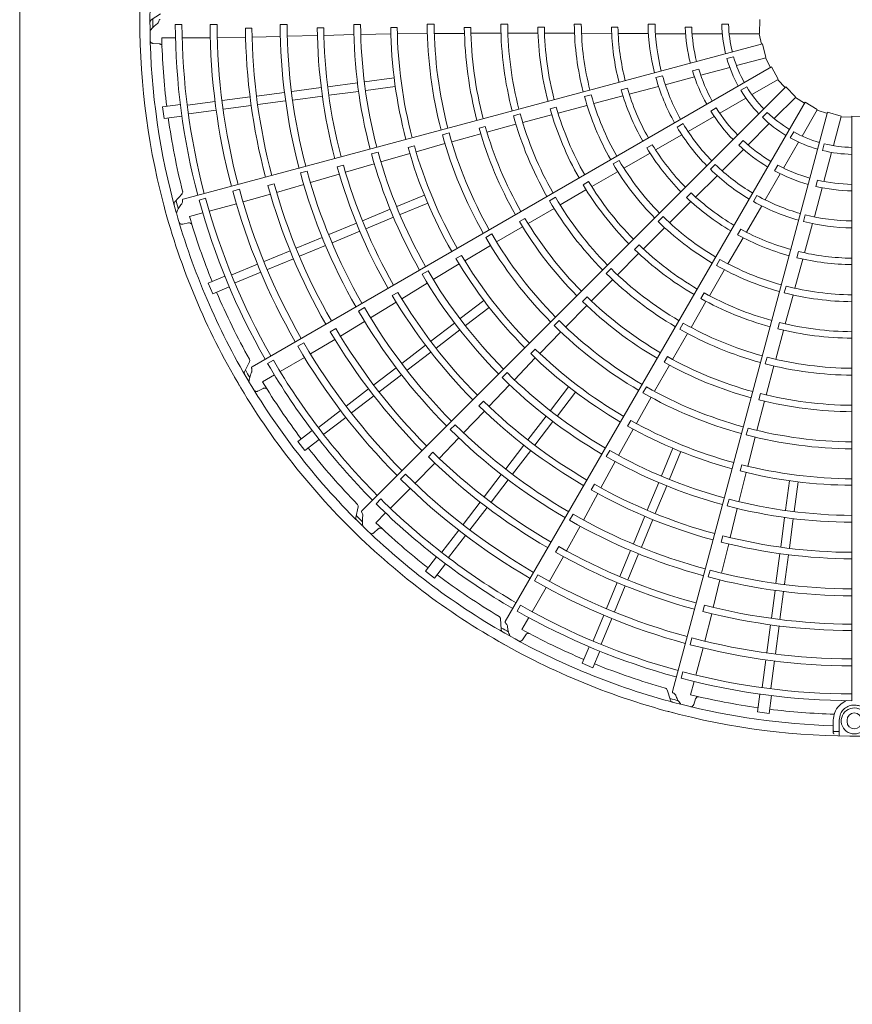
# Model space of a CAD drawing. Extents: x 0 to 429, y 0 to 297.
# Drawn here: x 137 to 145, y 205 to 214 of the extents above; entities that cross this region are included whole.
import ezdxf

# ---------------------------------------------------------------- set-up
doc = ezdxf.new("R2010")
doc.units = 0
doc.layers.add('M0', color=3, linetype='CONTINUOUS')

msp = doc.modelspace()

# ---------------------------------------------------------------- linework, layer by layer
at = {"layer": 'M0', "linetype": 'CONTINUOUS', "lineweight": 13}
msp.add_line((137.338859, 225.176193), (137.338859, 178.937793), dxfattribs=at)
at = {"layer": 'M0', "color": 2, "linetype": 'CONTINUOUS', "lineweight": 13}
for p, q in [((138.700951, 214.264359), (138.611582, 214.205529)), ((144.49763, 214.210835), (144.493688, 214.075739)), ((138.908446, 214.162507), (138.843773, 214.162514)), ((139.247261, 214.162452), (139.179904, 214.162462)), ((139.584448, 214.125859), (139.521794, 214.125734)), ((139.92489, 214.162559), (139.857533, 214.16253)), ((140.278879, 214.128308), (140.216237, 214.128026)), ((140.63612, 214.163074), (140.568765, 214.163014)), ((140.637648, 214.065034), (140.928647, 214.071082)), ((140.990109, 214.131571), (140.927475, 214.1313)), ((140.991314, 214.070594), (141.281491, 214.074652)), ((141.347351, 214.163686), (141.279998, 214.163635)), ((141.348871, 214.074596), (141.640005, 214.076229)), ((141.701356, 214.134121), (141.638729, 214.133943)), ((141.702642, 214.076694), (141.992952, 214.077415)), ((142.058588, 214.164057), (141.991236, 214.164038)), ((142.060333, 214.077594), (142.349195, 214.07737)), ((142.412643, 214.135407), (142.350021, 214.135351)), ((142.414235, 214.077302), (142.702276, 214.076385)), ((142.769837, 214.163982), (142.702483, 214.164013)), ((142.7721, 214.076439), (143.063507, 214.075379)), ((143.124009, 214.135202), (143.061387, 214.135285)), ((143.126208, 214.074937), (143.419585, 214.073553)), ((143.416427, 214.163428), (143.48377, 214.163428)), ((143.487076, 214.072888), (143.777982, 214.072888)), ((143.775553, 214.134723), (143.838183, 214.134723)), ((143.841515, 214.072888), (144.131904, 214.072888)), ((144.12773, 214.163427), (144.195088, 214.163427)), ((144.200336, 214.072888), (144.49353, 214.072888)), ((144.488824, 214.072888), (144.511986, 213.970985)), ((138.630075, 213.978648), (138.686217, 213.975044)), ((138.712595, 214.033919), (138.845541, 214.03388)), ((138.910232, 214.033861), (139.18177, 214.033781)), ((139.249101, 214.035606), (139.523369, 214.038581)), ((139.586001, 214.040091), (139.859295, 214.04619)), ((139.926636, 214.04764), (140.217606, 214.054774)), ((140.28022, 214.056623), (140.570297, 214.064016)), ((144.522922, 213.973918), (138.921034, 212.472897)), ((144.522922, 213.973918), (144.554081, 213.842404)), ((144.177896, 213.832388), (144.242959, 213.849822)), ((144.271462, 213.763726), (144.554665, 213.83961)), ((144.55012, 213.838392), (144.598867, 213.745956)), ((144.608671, 213.751619), (139.586156, 210.851869)), ((143.845149, 213.713511), (143.905645, 213.729721)), ((143.924868, 213.670856), (144.205361, 213.746015)), ((144.608671, 213.751619), (144.672806, 213.632652)), ((140.318851, 213.560527), (140.604815, 213.598175)), ((140.674215, 213.607312), (140.960176, 213.644959)), ((143.49083, 213.64829), (143.555878, 213.665719)), ((143.582505, 213.579121), (143.863499, 213.654413)), ((144.420181, 213.483507), (144.674094, 213.630104)), ((144.670019, 213.627751), (144.741029, 213.551081)), ((139.630357, 213.469885), (139.899652, 213.505338)), ((139.969055, 213.514475), (140.255009, 213.552122)), ((140.329815, 213.477243), (140.61578, 213.51489)), ((144.749034, 213.559089), (140.648167, 209.458223)), ((140.68518, 213.524027), (140.97114, 213.561675)), ((143.215682, 213.545343), (143.155172, 213.529215)), ((143.233404, 213.4877), (143.517142, 213.562295)), ((144.312032, 213.525613), (144.370366, 213.559292)), ((144.749034, 213.559089), (144.841774, 213.460774)), ((138.961292, 213.381801), (139.227766, 213.416883)), ((139.297212, 213.426026), (139.566506, 213.461479)), ((139.641322, 213.386601), (139.910616, 213.422054)), ((139.98002, 213.431191), (140.265974, 213.468838)), ((144.934444, 213.409448), (142.034694, 208.386933)), ((142.866129, 213.481476), (142.801062, 213.464073)), ((142.890973, 213.397501), (143.172725, 213.471899)), ((144.109433, 213.304097), (144.360917, 213.449291)), ((144.636359, 213.251328), (144.843678, 213.458647)), ((144.84035, 213.455319), (144.928785, 213.399641)), ((144.934444, 213.409448), (145.04947, 213.338486)), ((138.721229, 213.364317), (138.892825, 213.386908)), ((138.721229, 213.364317), (138.735849, 213.253272)), ((138.972257, 213.298517), (139.238773, 213.333604)), ((139.308176, 213.342741), (139.57747, 213.378195)), ((142.528502, 213.361426), (142.468028, 213.345164)), ((142.545078, 213.305713), (142.823542, 213.379377)), ((145.152266, 213.312893), (143.651245, 207.711005)), ((144.021391, 213.324665), (144.07563, 213.35598)), ((144.520997, 213.264008), (144.568627, 213.311637)), ((144.905263, 213.08301), (145.05186, 213.336924)), ((145.049507, 213.332848), (145.149338, 213.301955)), ((145.152266, 213.312893), (145.28174, 213.27412)), ((138.735849, 213.253272), (138.907445, 213.275863)), ((142.179096, 213.297463), (142.114043, 213.280013)), ((142.20316, 213.214398), (142.482237, 213.288944)), ((143.802479, 213.126877), (144.054411, 213.27233)), ((145.208568, 212.990026), (145.284452, 213.273229)), ((145.283234, 213.268684), (145.38766, 213.264682)), ((145.387657, 213.276005), (145.387657, 207.622135)), ((145.387657, 213.276005), (145.522754, 213.272063)), ((141.841784, 213.176089), (141.781337, 213.159707)), ((141.85789, 213.120951), (142.138121, 213.196785)), ((143.696026, 213.169962), (143.754347, 213.203633)), ((144.382634, 212.997603), (144.58797, 213.202939)), ((144.79055, 213.065401), (144.824229, 213.123735)), ((141.49219, 213.113023), (141.427145, 213.095541)), ((141.516716, 213.027362), (141.797507, 213.104291)), ((143.488935, 212.948217), (143.743698, 213.093707)), ((144.292268, 212.994684), (144.336554, 213.03897)), ((144.725852, 212.772262), (144.871047, 213.023746)), ((140.805352, 212.928352), (140.740307, 212.910861)), ((141.155432, 212.989541), (141.095003, 212.973068)), ((141.172378, 212.930954), (141.451618, 213.009977)), ((143.456898, 212.999309), (143.402623, 212.96807)), ((144.132007, 212.746976), (144.337709, 212.952678)), ((145.102322, 212.943327), (145.119755, 213.00839)), ((140.832202, 212.834047), (141.11172, 212.915206)), ((143.135785, 212.847147), (143.07744, 212.813497)), ((143.181517, 212.772464), (143.434413, 212.917249)), ((145.115698, 212.643432), (145.190856, 212.923926)), ((140.118489, 212.743775), (140.053436, 212.726313)), ((140.469282, 212.80231), (140.408847, 212.785824)), ((140.48913, 212.733415), (140.767409, 212.815633)), ((142.871165, 212.594279), (143.121074, 212.737505)), ((144.01803, 212.761041), (144.065649, 212.80866)), ((144.639321, 212.746054), (144.670636, 212.800293)), ((140.149919, 212.633224), (140.429128, 212.715423)), ((142.840734, 212.643803), (142.78653, 212.612444)), ((143.875387, 212.493253), (144.083814, 212.699723)), ((144.548632, 212.465309), (144.694085, 212.717241)), ((145.038898, 212.595721), (145.055108, 212.656216)), ((139.463978, 212.568288), (139.398914, 212.550865)), ((139.799147, 212.620212), (139.73866, 212.603875)), ((139.822845, 212.537769), (140.085248, 212.614394)), ((142.564531, 212.417581), (142.814805, 212.561818)), ((145.023962, 212.301069), (145.099254, 212.582063)), ((138.909907, 212.525327), (138.83881, 212.445371)), ((139.136694, 212.48065), (139.074223, 212.463917)), ((139.498586, 212.44624), (139.762737, 212.520099)), ((140.985991, 212.401386), (141.252463, 212.511763)), ((142.519789, 212.491588), (142.461469, 212.457895)), ((143.831218, 212.534312), (143.786878, 212.49009)), ((144.434899, 212.449394), (144.46857, 212.507715)), ((139.171715, 212.356849), (139.434021, 212.427051)), ((140.654844, 212.264221), (140.92132, 212.374599)), ((141.018137, 212.323778), (141.28461, 212.434154)), ((142.255212, 212.237956), (142.506267, 212.383735)), ((143.623932, 212.243923), (143.830738, 212.449229)), ((144.366425, 212.153812), (144.514311, 212.407192)), ((138.980797, 212.305752), (139.109223, 212.340124)), ((140.68699, 212.186612), (140.953467, 212.29699)), ((142.225385, 212.287046), (142.171237, 212.255578)), ((143.56043, 212.304225), (143.512782, 212.256621)), ((144.918223, 212.256261), (144.935653, 212.321309)), ((138.915394, 212.231007), (138.970556, 212.242057)), ((140.328886, 212.129205), (140.595353, 212.239579)), ((141.949886, 212.059253), (142.201199, 212.206235)), ((143.370273, 211.991484), (143.574597, 212.194512)), ((144.313134, 212.182041), (144.281751, 212.12785)), ((144.928584, 211.953028), (145.005853, 212.23605)), ((140.01327, 211.998472), (140.264213, 212.102416)), ((140.361033, 212.051596), (140.627499, 212.16197)), ((141.904025, 212.135648), (141.845721, 212.101927)), ((144.18807, 211.847897), (144.334692, 212.099733)), ((140.045416, 211.920863), (140.296359, 212.024807)), ((141.642233, 211.877009), (141.891505, 212.025612)), ((143.328061, 212.031445), (143.28382, 211.987125)), ((139.702828, 211.869883), (139.95377, 211.973826)), ((139.734974, 211.792274), (139.985916, 211.896218)), ((141.610701, 211.929214), (141.556594, 211.897662)), ((143.119821, 211.741444), (143.324235, 211.945542)), ((144.111123, 211.889708), (144.07742, 211.831394)), ((144.835483, 211.611374), (144.911929, 211.892578)), ((144.869803, 211.966502), (144.853515, 211.906035)), ((139.3898, 211.740223), (139.638114, 211.843078)), ((141.33873, 211.69536), (141.587718, 211.846099)), ((143.057448, 211.801349), (143.009836, 211.753711)), ((144.008389, 211.538408), (144.153204, 211.787401)), ((139.162443, 211.661202), (139.322345, 211.727436)), ((139.421947, 211.662614), (139.6703, 211.765485)), ((141.288386, 211.779502), (141.230085, 211.745773)), ((142.867531, 211.487882), (143.072301, 211.693672)), ((139.162443, 211.661202), (139.205305, 211.557724)), ((139.205305, 211.557724), (139.365207, 211.623957)), ((141.033394, 211.509363), (141.280911, 211.660804)), ((144.750337, 211.631846), (144.732875, 211.566796)), ((140.99639, 211.570774), (140.942281, 211.539208)), ((142.826015, 211.52758), (142.781857, 211.48317)), ((143.957273, 211.566082), (143.926011, 211.511822)), ((144.742027, 211.265927), (144.817463, 211.543916)), ((140.6727, 211.423441), (140.614383, 211.389737)), ((140.731672, 211.324792), (140.980092, 211.476455)), ((141.599259, 211.317245), (141.828084, 211.492829)), ((141.650397, 211.250601), (141.879222, 211.426185)), ((142.618861, 211.236245), (142.823569, 211.443262)), ((143.831186, 211.232066), (143.975811, 211.482116)), ((140.396219, 211.221437), (140.342022, 211.190002)), ((140.440448, 211.147937), (140.674078, 211.289865)), ((141.314897, 211.099046), (141.543725, 211.274633)), ((142.55479, 211.298167), (142.5072, 211.250504)), ((143.755434, 211.273787), (143.721774, 211.215448)), ((144.68549, 211.279428), (144.669336, 211.218925)), ((141.366034, 211.032402), (141.594863, 211.207989)), ((142.368859, 210.980584), (142.571176, 211.18864)), ((143.65312, 210.921847), (143.79765, 211.173623)), ((144.650149, 210.92416), (144.725128, 211.203121)), ((140.08591, 211.084534), (140.027572, 211.050865)), ((140.150927, 210.975602), (140.386962, 211.115312)), ((141.034991, 210.884267), (141.26381, 211.059847)), ((142.32489, 211.022849), (142.280793, 210.978368)), ((139.85833, 210.804656), (140.093529, 210.940356)), ((141.086128, 210.817623), (141.314948, 210.993203)), ((142.122712, 210.726572), (142.324202, 210.936617)), ((143.602744, 210.949447), (143.571585, 210.895121)), ((144.566181, 210.944853), (144.548766, 210.87979)), ((139.561838, 210.899633), (139.513858, 210.804)), ((139.79246, 210.915175), (139.736449, 210.882843)), ((140.763965, 210.676301), (140.979454, 210.841652)), ((143.478051, 210.614423), (143.622204, 210.867369)), ((144.558441, 210.578424), (144.632882, 210.859028)), ((139.687142, 210.705888), (139.802297, 210.772327)), ((140.815102, 210.609657), (141.030592, 210.775008)), ((142.052306, 210.794817), (142.004721, 210.747147)), ((141.875919, 210.467886), (142.075807, 210.678229)), ((142.472227, 210.428771), (142.647811, 210.657596)), ((143.400137, 210.657652), (143.366505, 210.599297)), ((139.643313, 210.616762), (139.693736, 210.641712)), ((140.497382, 210.471746), (140.712871, 210.637096)), ((140.54852, 210.405101), (140.764009, 210.570452)), ((142.538871, 210.377634), (142.714455, 210.606459)), ((143.302738, 210.302768), (143.444313, 210.556098)), ((144.502638, 210.592045), (144.486601, 210.531506)), ((141.824282, 210.517627), (141.780187, 210.473132)), ((144.468905, 210.236164), (144.542678, 210.5178)), ((140.228579, 210.265486), (140.441811, 210.429104)), ((140.279717, 210.198842), (140.492983, 210.362486)), ((141.632249, 210.211512), (141.832951, 210.422303)), ((142.254028, 210.144409), (142.429615, 210.373237)), ((141.549755, 210.291537), (141.502147, 210.243888)), ((142.320672, 210.093271), (142.496259, 210.3221)), ((143.249328, 210.332213), (143.218246, 210.277835)), ((140.029421, 210.130313), (140.166732, 210.235676)), ((143.130721, 209.993704), (143.270982, 210.248742)), ((144.382457, 210.257754), (144.365074, 210.192683)), ((144.380228, 209.889755), (144.451411, 210.171095)), ((140.029421, 210.130313), (140.097604, 210.041454)), ((140.097604, 210.041454), (140.234915, 210.146817)), ((141.396722, 209.965309), (141.585657, 210.16287)), ((142.039249, 209.864503), (142.214828, 210.093323)), ((141.334977, 210.024858), (141.290763, 209.980466)), ((142.105893, 209.813365), (142.281472, 210.042185)), ((143.045052, 210.041401), (143.011426, 209.98304)), ((143.545404, 209.796512), (143.65578, 210.062984)), ((143.623012, 209.764365), (143.733389, 210.030838)), ((141.161669, 209.723913), (141.353502, 209.919953)), ((142.959291, 209.679958), (143.097927, 209.934868)), ((144.321017, 209.904372), (144.305068, 209.843803)), ((141.070674, 209.812305), (141.023039, 209.764685)), ((141.831283, 209.593477), (141.996634, 209.808966)), ((144.294063, 209.5467), (144.363537, 209.82935)), ((141.897927, 209.542339), (142.063278, 209.757828)), ((142.896539, 209.714639), (142.865462, 209.660248)), ((143.408238, 209.465365), (143.518616, 209.731841)), ((143.485847, 209.433218), (143.596225, 209.699695)), ((144.745653, 209.463554), (144.7833, 209.749515)), ((144.828937, 209.45259), (144.866585, 209.73855)), ((140.923287, 209.483063), (141.115349, 209.675012)), ((142.790278, 209.369253), (142.929585, 209.624808)), ((140.831057, 209.572767), (140.785322, 209.52704)), ((141.626727, 209.326894), (141.792077, 209.542383)), ((144.198968, 209.570599), (144.181593, 209.505523)), ((140.612316, 209.498065), (140.590722, 209.393273)), ((140.783495, 209.343353), (140.87753, 209.437333)), ((141.693371, 209.275756), (141.858721, 209.491245)), ((142.689882, 209.425201), (142.65623, 209.366854)), ((143.273222, 209.139407), (143.383596, 209.405874)), ((144.209678, 209.199275), (144.277614, 209.481381)), ((142.626498, 209.070481), (142.757863, 209.31021)), ((143.350831, 209.107261), (143.461205, 209.373727)), ((144.698869, 209.10819), (144.736516, 209.394154)), ((144.782153, 209.097225), (144.819801, 209.38319)), ((140.764227, 209.24592), (140.806474, 209.283071)), ((141.420467, 209.058091), (141.584086, 209.271323)), ((141.487112, 209.006954), (141.650756, 209.22022)), ((144.140089, 209.216533), (144.124148, 209.155952)), ((144.12684, 208.855414), (144.195258, 209.138315)), ((142.551445, 209.11202), (142.520226, 209.057697)), ((143.142489, 208.823791), (143.246433, 209.074734)), ((143.220098, 208.791644), (143.324042, 209.042587)), ((144.652817, 208.758395), (144.690464, 209.044348)), ((144.736101, 208.74743), (144.773748, 209.033384)), ((141.26308, 208.875979), (141.368443, 209.01329)), ((141.351939, 208.807795), (141.457301, 208.945106)), ((142.461933, 208.776474), (142.59649, 209.015484)), ((141.26308, 208.875979), (141.351939, 208.807795)), ((142.351161, 208.838303), (142.317473, 208.779976)), ((144.015385, 208.88347), (143.997981, 208.818401)), ((143.0139, 208.513349), (143.117844, 208.764291)), ((144.045969, 208.524432), (144.110812, 208.789992)), ((142.29401, 208.482132), (142.429847, 208.717251)), ((143.091509, 208.481202), (143.195452, 208.732144)), ((144.608227, 208.419696), (144.64368, 208.688991)), ((144.691511, 208.408732), (144.726964, 208.678026)), ((142.181705, 208.544909), (142.149363, 208.488903)), ((143.962722, 208.545131), (143.946627, 208.484579)), ((143.963106, 208.197851), (144.031218, 208.463543)), ((141.989752, 208.416138), (141.996016, 208.309328)), ((142.195141, 208.311002), (142.261648, 208.426118)), ((142.88424, 208.200321), (142.987095, 208.448635)), ((142.961848, 208.168175), (143.06472, 208.416528)), ((144.564367, 208.086551), (144.59982, 208.355845)), ((144.647651, 208.075587), (144.683105, 208.34488)), ((142.201746, 208.211902), (142.232939, 208.258721)), ((143.840106, 208.228903), (143.822662, 208.163845)), ((142.77935, 207.983679), (142.845583, 208.143581)), ((142.882828, 207.940817), (142.949061, 208.100719)), ((143.877086, 207.870077), (143.947442, 208.132341)), ((142.77935, 207.983679), (142.882828, 207.940817)), ((144.520142, 207.750631), (144.555224, 208.017105)), ((144.603427, 207.739667), (144.638514, 208.006183)), ((143.75236, 207.901648), (143.735616, 207.83918)), ((143.825878, 207.679189), (143.860324, 207.807595)), ((143.600276, 207.727584), (143.633971, 207.626034)), ((143.857907, 207.585175), (143.875919, 207.638472)), ((144.474898, 207.514224), (144.497489, 207.685819)), ((144.585943, 207.499604), (144.608534, 207.6712)), ((144.474898, 207.514224), (144.585943, 207.499604)), ((145.207053, 207.331781), (145.207053, 207.433188)), ((145.263055, 207.433188), (145.263055, 207.33078)), ((145.340057, 207.433188), (145.340057, 207.419187)), ((145.207053, 207.31143), (145.207053, 207.331781)), ((145.263055, 207.280746), (145.263055, 207.33078))]:
    msp.add_line(p, q, dxfattribs=at)
for centre, radius, start, end in [((145.41007, 214.188432), 6.909244, 164.846268, 180.644354), ((145.41008, 214.18843), 6.811251, 165.740469, 180.712385), ((145.41007, 214.188435), 6.909244, 179.846268, 195.644354), ((145.41369, 214.188451), 6.78686, 179.770789, 180.469668), ((145.41008, 214.188435), 6.811251, 180.740469, 195.712385), ((145.410089, 214.188437), 6.566367, 180.226197, 194.804511), ((145.410067, 214.188434), 6.501672, 180.228481, 194.802596), ((145.410055, 214.188429), 6.230205, 180.238804, 194.795399), ((145.410108, 214.18844), 6.162903, 180.241609, 194.791695), ((145.41015, 214.188449), 5.888689, 180.61022, 194.799919), ((145.410064, 214.188433), 5.825952, 180.6154, 194.779692), ((145.410056, 214.188435), 5.552583, 180.267308, 194.794764), ((145.410065, 214.188434), 5.485236, 180.270275, 194.766017), ((145.410081, 214.188437), 5.194195, 180.666393, 194.773836), ((145.410066, 214.188436), 5.131538, 180.671365, 194.749905), ((145.410103, 214.18844), 4.841405, 180.300911, 194.734859), ((145.410062, 214.188432), 4.77401, 180.304343, 194.731144), ((145.410009, 214.188426), 4.482898, 180.73015, 194.713788), ((145.410042, 214.188432), 4.420299, 180.737049, 194.709693), ((145.410024, 214.188426), 4.1301, 180.343922, 194.68928), ((145.410082, 214.188436), 4.062806, 180.349039, 194.684062), ((145.4101, 214.188439), 3.771765, 180.827864, 194.65965), ((145.410017, 214.188428), 3.709058, 180.838935, 194.654064), ((145.410018, 214.188425), 3.418869, 180.40869, 194.624653), ((145.410054, 214.188433), 3.351554, 180.436432, 194.617086), ((145.410065, 214.188433), 3.060505, 180.993795, 194.580616), ((145.410069, 214.188435), 2.997895, 181.013519, 194.571875), ((145.410074, 214.188435), 2.707701, 180.51678, 194.525965), ((145.410083, 214.188436), 2.64036, 180.530664, 194.513851), ((145.410061, 214.188433), 2.349275, 181.29631, 194.453674), ((145.410095, 214.188438), 2.286705, 181.334004, 194.438632), ((145.410389, 214.188508), 1.99412, 180.72065, 194.356025), ((145.410071, 214.188435), 1.926464, 180.743768, 194.333735), ((145.410059, 214.188433), 1.635389, 181.882089, 194.215199), ((145.410073, 214.188435), 1.572808, 181.957087, 194.18392), ((145.409919, 214.188401), 1.282432, 181.115827, 193.999422), ((145.410059, 214.188434), 1.215228, 181.179074, 193.943855), ((145.409882, 214.188418), 6.699048, 181.321521, 187.021086), ((145.409932, 214.188366), 1.282432, 196.115827, 208.999422), ((145.410059, 214.188434), 1.215228, 196.179074, 208.943855), ((145.41006, 214.188433), 1.635389, 196.882089, 209.215199), ((145.410072, 214.188439), 1.572808, 196.957087, 209.18392), ((145.410358, 214.188591), 1.99412, 195.72065, 209.356025), ((145.41007, 214.188438), 1.926464, 195.743768, 209.333735), ((145.410061, 214.188433), 2.349275, 196.29631, 209.453674), ((145.410092, 214.188447), 2.286705, 196.334004, 209.438632), ((145.409954, 214.188336), 1.282432, 211.115827, 223.999422), ((145.410059, 214.188434), 1.215228, 211.179074, 223.943855), ((145.410073, 214.188439), 2.707701, 195.51678, 209.525965), ((145.410082, 214.188443), 2.64036, 195.530664, 209.513851), ((145.410065, 214.188435), 3.060505, 195.993795, 209.580616), ((145.410068, 214.188438), 2.997895, 196.013519, 209.571875), ((145.41006, 214.188434), 1.635389, 211.882089, 224.215199), ((145.41007, 214.188442), 1.572808, 211.957087, 224.18392), ((145.410059, 214.188434), 1.215228, 226.179074, 238.943855), ((145.410096, 214.188441), 6.699263, 187.978987, 194.165363), ((145.410021, 214.188414), 3.418869, 195.40869, 209.624653), ((145.410054, 214.188432), 3.351554, 195.436432, 209.617086), ((145.409983, 214.188312), 1.282432, 226.115827, 238.999422), ((145.410097, 214.188449), 3.771765, 195.827864, 209.65965), ((145.41002, 214.188417), 3.709058, 195.838935, 209.654064), ((145.410307, 214.188663), 1.99412, 210.72065, 224.356025), ((145.410069, 214.188441), 1.926464, 210.743768, 224.333735), ((145.410059, 214.188434), 1.215228, 241.179074, 253.943855), ((145.410027, 214.188417), 4.1301, 195.343922, 209.68928), ((145.410081, 214.188442), 4.062806, 195.349039, 209.684062), ((145.410068, 214.188445), 1.572808, 226.957087, 239.18392), ((145.410017, 214.188296), 1.282432, 241.115827, 253.999422), ((145.410063, 214.188433), 4.77401, 195.304343, 209.731144), ((145.410012, 214.188413), 4.482898, 195.73015, 209.713788), ((145.410043, 214.188427), 4.420299, 195.737049, 209.709693), ((145.410061, 214.188434), 2.349275, 211.29631, 224.453674), ((145.410088, 214.188456), 2.286705, 211.334004, 224.438632), ((145.41006, 214.188434), 1.635389, 226.882089, 239.215199), ((145.410054, 214.18829), 1.282432, 256.115827, 268.999422), ((145.410059, 214.188434), 1.215228, 256.179074, 268.943855), ((145.410099, 214.188452), 4.841405, 195.300911, 209.734859), ((145.410079, 214.188448), 2.64036, 210.530664, 224.513851), ((145.410064, 214.188436), 5.485236, 195.270275, 209.766017), ((145.410079, 214.188443), 5.194195, 195.666393, 209.773836), ((145.410065, 214.188437), 5.131538, 195.671365, 209.749905), ((145.410071, 214.188442), 2.707701, 210.51678, 224.525965), ((145.410239, 214.18872), 1.99412, 225.72065, 239.356025), ((145.410067, 214.188443), 1.926464, 225.743768, 239.333735), ((145.410059, 214.188434), 1.635389, 241.882089, 254.215199), ((145.410064, 214.188447), 1.572808, 241.957087, 254.18392), ((145.410056, 214.188434), 5.552583, 195.267308, 209.794764), ((145.410067, 214.18844), 2.997895, 211.013519, 224.571875), ((145.410061, 214.188448), 1.572808, 256.957087, 269.18392), ((145.410056, 214.188428), 6.230205, 195.238804, 209.795399), ((145.410105, 214.188453), 6.162903, 195.241609, 209.791695), ((145.410142, 214.188472), 5.888689, 195.61022, 209.799919), ((145.410064, 214.188435), 5.825952, 195.6154, 209.779692), ((145.410065, 214.188436), 3.060505, 210.993795, 224.580616), ((145.410059, 214.188434), 1.635389, 256.882089, 269.215199), ((145.413561, 214.18939), 6.78686, 194.770789, 195.469668), ((145.410087, 214.188444), 6.566367, 195.226197, 209.804511), ((145.410066, 214.188436), 6.501672, 195.228481, 209.802596), ((145.410027, 214.188405), 3.418869, 210.40869, 224.624653), ((145.410055, 214.188431), 3.351554, 210.436432, 224.617086), ((145.410061, 214.188434), 2.349275, 226.29631, 239.453674), ((145.410081, 214.188462), 2.286705, 226.334004, 239.438632), ((145.410064, 214.188445), 1.926464, 240.743768, 254.333735), ((145.410069, 214.188438), 6.909244, 194.846268, 210.644354), ((145.410159, 214.188757), 1.99412, 240.72065, 254.356025), ((145.410079, 214.188441), 6.811251, 195.740469, 210.712385), ((145.409892, 214.188372), 6.699048, 196.321521, 202.021086), ((145.410025, 214.188407), 3.709058, 210.838935, 224.654064), ((145.410074, 214.188453), 2.64036, 225.530664, 239.513851), ((145.410061, 214.188446), 1.926464, 255.743768, 269.333735), ((145.410092, 214.188459), 3.771765, 210.827864, 224.65965), ((145.410068, 214.188445), 2.707701, 225.51678, 239.525965), ((145.410073, 214.188467), 2.286705, 241.334004, 254.438632), ((145.410072, 214.188771), 1.99412, 255.72065, 269.356025), ((145.410032, 214.188409), 4.1301, 210.343922, 224.68928), ((145.410078, 214.188448), 4.062806, 210.349039, 224.684062), ((145.41006, 214.188435), 2.349275, 241.29631, 254.453674), ((145.410064, 214.188438), 3.060505, 225.993795, 239.580616), ((145.410065, 214.188442), 2.997895, 226.013519, 239.571875), ((145.410019, 214.188402), 4.482898, 210.73015, 224.713788), ((145.410045, 214.188424), 4.420299, 210.737049, 224.709693), ((145.410069, 214.188456), 2.64036, 240.530664, 254.513851), ((145.41006, 214.188435), 2.349275, 256.29631, 269.453674), ((145.410064, 214.18847), 2.286705, 256.334004, 269.438632), ((145.410056, 214.18843), 3.351554, 225.436432, 239.617086), ((145.410065, 214.188447), 2.707701, 240.51678, 254.525965), ((145.410093, 214.188461), 4.841405, 210.300911, 224.734859), ((145.410063, 214.188434), 4.77401, 210.304343, 224.731144), ((145.410036, 214.188398), 3.418869, 225.40869, 239.624653), ((145.410062, 214.188458), 2.64036, 255.530664, 269.513851), ((145.410092, 214.18845), 6.699263, 202.978987, 209.165363), ((145.410076, 214.188447), 5.194195, 210.666393, 224.773836), ((145.410064, 214.188439), 5.131538, 210.671365, 224.749905), ((145.410033, 214.1884), 3.709058, 225.838935, 239.654064), ((145.410063, 214.188439), 3.060505, 240.993795, 254.580616), ((145.410063, 214.188443), 2.997895, 241.013519, 254.571875), ((145.410061, 214.188448), 2.707701, 255.51678, 269.525965), ((145.410064, 214.188437), 5.485236, 210.270275, 224.766017), ((145.410084, 214.188466), 3.771765, 225.827864, 239.65965), ((145.410056, 214.188433), 5.552583, 210.267308, 224.794764), ((145.410064, 214.188436), 5.825952, 210.6154, 224.779692), ((145.41004, 214.188403), 4.1301, 225.343922, 239.68928), ((145.410074, 214.188452), 4.062806, 225.349039, 239.684062), ((145.410046, 214.188393), 3.418869, 240.40869, 254.624653), ((145.410057, 214.188429), 3.351554, 240.436432, 254.617086), ((145.410061, 214.18844), 3.060505, 255.993795, 269.580616), ((145.41006, 214.188444), 2.997895, 256.013519, 269.571875), ((145.41013, 214.188492), 5.888689, 210.61022, 224.799919), ((145.410057, 214.188428), 6.230205, 210.238804, 224.795399), ((145.410099, 214.188464), 6.162903, 210.241609, 224.791695), ((145.410048, 214.18842), 4.420299, 225.737049, 239.709693), ((145.410029, 214.188393), 4.482898, 225.73015, 239.713788), ((145.410043, 214.188394), 3.709058, 240.838935, 254.654064), ((145.410058, 214.188429), 3.351554, 255.436432, 269.617086), ((145.410083, 214.188451), 6.566367, 210.226197, 224.804511), ((145.410065, 214.188438), 6.501672, 210.228481, 224.802596), ((145.410075, 214.188472), 3.771765, 240.827864, 254.65965), ((145.410057, 214.188391), 3.418869, 255.40869, 269.624653), ((145.410068, 214.18844), 6.909244, 209.846268, 225.644354), ((145.413194, 214.190264), 6.78686, 209.770789, 210.469668), ((145.410085, 214.188469), 4.841405, 225.300911, 239.734859), ((145.410062, 214.188435), 4.77401, 225.304343, 239.731144), ((145.410076, 214.188446), 6.811251, 210.740469, 225.712385), ((145.409913, 214.188331), 6.699048, 211.321521, 217.021086), ((145.410068, 214.188455), 4.062806, 240.349039, 254.684062), ((145.410048, 214.188399), 4.1301, 240.343922, 254.68928), ((145.410054, 214.188391), 3.709058, 255.838935, 269.654064), ((145.410072, 214.188451), 5.194195, 225.666393, 239.773836), ((145.410062, 214.18844), 5.131538, 225.671365, 239.749905), ((145.410065, 214.188475), 3.771765, 255.827864, 269.65965), ((145.410063, 214.188438), 5.485236, 225.270275, 239.766017), ((145.41004, 214.188386), 4.482898, 240.73015, 254.713788), ((145.410052, 214.188418), 4.420299, 240.737049, 254.709693), ((145.410056, 214.188432), 5.552583, 225.267308, 239.794764), ((145.410057, 214.188398), 4.1301, 255.343922, 269.68928), ((145.410062, 214.188457), 4.062806, 255.349039, 269.684062), ((145.410087, 214.188458), 6.699263, 217.978987, 224.165363), ((145.410112, 214.188509), 5.888689, 225.61022, 239.799919), ((145.410063, 214.188437), 5.825952, 225.6154, 239.779692), ((145.410075, 214.188475), 4.841405, 240.300911, 254.734859), ((145.410062, 214.188436), 4.77401, 240.304343, 254.731144), ((145.410056, 214.188417), 4.420299, 255.737049, 269.709693), ((145.410089, 214.188473), 6.162903, 225.241609, 239.791695), ((145.410053, 214.188383), 4.482898, 255.73015, 269.713788), ((145.410059, 214.188428), 6.230205, 225.238804, 239.795399), ((145.41006, 214.18844), 5.131538, 240.671365, 254.749905), ((145.410067, 214.188454), 5.194195, 240.666393, 254.773836), ((145.410078, 214.188457), 6.566367, 225.226197, 239.804511), ((145.410064, 214.18844), 6.501672, 225.228481, 239.802596), ((145.410064, 214.188478), 4.841405, 255.300911, 269.734859), ((145.410061, 214.188436), 4.77401, 255.304343, 269.731144), ((145.412614, 214.191013), 6.78686, 224.770789, 225.469668), ((145.410061, 214.188439), 5.485236, 240.270275, 254.766017), ((145.410066, 214.188442), 6.909244, 224.846268, 240.644354), ((145.410072, 214.18845), 6.811251, 225.740469, 240.712385), ((145.409945, 214.188297), 6.699048, 226.321521, 232.021086), ((145.410056, 214.188431), 5.552583, 240.267308, 254.794764), ((145.410059, 214.188441), 5.131538, 255.671365, 269.749905), ((145.410061, 214.188455), 5.194195, 255.666393, 269.773836), ((145.410091, 214.18852), 5.888689, 240.61022, 254.799919), ((145.410062, 214.188438), 5.825952, 240.6154, 254.779692), ((145.41008, 214.188464), 6.699263, 232.978987, 239.165363), ((145.410078, 214.18848), 6.162903, 240.241609, 254.791695), ((145.41006, 214.188439), 5.485236, 255.270275, 269.766017), ((145.41006, 214.188428), 6.230205, 240.238804, 254.795399), ((145.410057, 214.188431), 5.552583, 255.267308, 269.794764), ((145.410071, 214.188461), 6.566367, 240.226197, 254.804511), ((145.410062, 214.188441), 6.501672, 240.228481, 254.802596), ((145.410067, 214.188525), 5.888689, 255.61022, 269.799919), ((145.410061, 214.188439), 5.825952, 255.6154, 269.779692), ((145.411859, 214.191587), 6.78686, 239.770789, 240.469668), ((145.409984, 214.188272), 6.699048, 241.321521, 247.021086), ((145.410063, 214.188444), 6.909244, 239.846268, 255.644354), ((145.410068, 214.188453), 6.811251, 240.740469, 255.712385), ((145.410065, 214.188483), 6.162903, 255.241609, 269.791695), ((145.410062, 214.188428), 6.230205, 255.238804, 269.795399), ((145.410071, 214.188469), 6.699263, 247.978987, 254.165363), ((145.41006, 214.188441), 6.501672, 255.228481, 269.802596), ((145.410063, 214.188463), 6.566367, 255.226197, 269.804511), ((145.410982, 214.191945), 6.78686, 254.770789, 255.469668), ((145.410028, 214.188258), 6.699048, 256.321521, 262.021086), ((145.41006, 214.188445), 6.909244, 254.846268, 270.644354), ((145.410062, 214.188454), 6.811251, 255.740469, 268.292042), ((145.410062, 214.188471), 6.699263, 262.978987, 268.341983), ((145.41006, 207.426187), 0.126004, 31.11333, 337.125427), ((145.41006, 207.433188), 0.070002, 0.0000534, 179.999947), ((145.41006, 207.419187), 0.070002, 180.000053, 359.999947), ((145.411206, 214.234222), 6.913052, 268.3761, 268.700822)]:
    msp.add_arc(centre, radius, start, end, dxfattribs=at)
at = {"layer": 'M0', "color": 2, "linetype": 'CONTINUOUS', "lineweight": 13, "extrusion": (0, 0, -1)}
for points, knots in [([(138.611437, 214.205433), (138.608447, 214.203007), (138.605456, 214.200582), (138.60324, 214.197126), (138.601024, 214.193669), (138.599582, 214.189183), (138.599089, 214.185829), (138.598862, 214.184284), (138.598835, 214.18298), (138.598832, 214.182144), (138.598832, 214.182101), (138.598832, 214.18206), (138.598832, 214.182018)], [0, 0, 0, 0, 1, 1, 1, 2, 2, 2, 3, 3, 3, 4, 4, 4, 4]), ([(138.66808, 214.168103), (138.657542, 214.160588), (138.647003, 214.153073), (138.635246, 214.141685), (138.623488, 214.130296), (138.61051, 214.115034), (138.604663, 214.105663), (138.604116, 214.104787), (138.603632, 214.103962), (138.603148, 214.103138)], [0, 0, 0, 0, 1, 1, 1, 2, 2, 2, 3, 3, 3, 3]), ([(138.687429, 214.202642), (138.687265, 214.201509), (138.687101, 214.200377), (138.686778, 214.198996), (138.685913, 214.195303), (138.683907, 214.189835), (138.68157, 214.185075), (138.679233, 214.180314), (138.676566, 214.176261), (138.674127, 214.173541), (138.672125, 214.171308), (138.670277, 214.169974), (138.668429, 214.168641)], [0, 0, 0, 0, 1, 1, 1, 2, 2, 2, 3, 3, 3, 4, 4, 4, 4]), ([(138.687623, 214.202592), (138.68777, 214.203129), (138.687948, 214.203622), (138.688143, 214.204094), (138.688731, 214.205517), (138.689479, 214.206754), (138.690393, 214.20776), (138.691307, 214.208766), (138.692387, 214.209542), (138.693704, 214.210016), (138.695021, 214.210491), (138.696575, 214.210663), (138.698129, 214.210835)], [0, 0, 0, 0, 1, 1, 1, 2, 2, 2, 3, 3, 3, 4, 4, 4, 4]), ([(138.630075, 213.978648), (138.627226, 213.97906), (138.624377, 213.979471), (138.621878, 213.980118), (138.61938, 213.980764), (138.617231, 213.981646), (138.61476, 213.983092), (138.612289, 213.984539), (138.609495, 213.986551), (138.607352, 213.988704), (138.605209, 213.990857), (138.603717, 213.993152), (138.602833, 213.9953), (138.601949, 213.997448), (138.601672, 213.999448), (138.601396, 214.001449)], [0, 0, 0, 0, 1, 1, 1, 2, 2, 2, 3, 3, 3, 4, 4, 4, 5, 5, 5, 5]), ([(138.686217, 213.975044), (138.689037, 213.974647), (138.691857, 213.97425), (138.694346, 213.973571), (138.696835, 213.972893), (138.698994, 213.971934), (138.701401, 213.970556), (138.703807, 213.969178), (138.706461, 213.967381), (138.708774, 213.964717), (138.711087, 213.962052), (138.713059, 213.958521), (138.714036, 213.955791), (138.714883, 213.953425), (138.714982, 213.95166), (138.715081, 213.949895)], [0, 0, 0, 0, 1, 1, 1, 2, 2, 2, 3, 3, 3, 4, 4, 4, 5, 5, 5, 5]), ([(138.908309, 212.523529), (138.910559, 212.526609), (138.912809, 212.529689), (138.914057, 212.533614), (138.915305, 212.53754), (138.915552, 212.54231), (138.915161, 212.545672), (138.915004, 212.547026), (138.914743, 212.548151), (138.914564, 212.548867), (138.914554, 212.548908), (138.914544, 212.548948), (138.914534, 212.548988)], [0, 0, 0, 0, 1, 1, 1, 2, 2, 2, 3, 3, 3, 4, 4, 4, 4]), ([(138.912819, 212.462213), (138.912954, 212.461077), (138.913089, 212.45994), (138.913134, 212.458523), (138.913255, 212.454732), (138.912732, 212.448931), (138.911707, 212.443728), (138.910682, 212.438525), (138.909154, 212.433919), (138.907503, 212.430661), (138.906147, 212.427986), (138.904707, 212.426219), (138.903267, 212.424453)], [0, 0, 0, 0, 1, 1, 1, 2, 2, 2, 3, 3, 3, 4, 4, 4, 4]), ([(138.91302, 212.462215), (138.913023, 212.462772), (138.913067, 212.463294), (138.913134, 212.463801), (138.913333, 212.465327), (138.913735, 212.466715), (138.914358, 212.467924), (138.91498, 212.469132), (138.915823, 212.470162), (138.916972, 212.47096), (138.918122, 212.471759), (138.919578, 212.472328), (138.921034, 212.472897)], [0, 0, 0, 0, 1, 1, 1, 2, 2, 2, 3, 3, 3, 4, 4, 4, 4]), ([(138.838695, 212.445241), (138.836434, 212.442124), (138.834173, 212.439007), (138.832927, 212.435095), (138.831681, 212.431183), (138.83145, 212.426476), (138.831841, 212.423109), (138.832021, 212.421558), (138.832334, 212.420292), (138.832547, 212.419483), (138.832558, 212.419442), (138.832569, 212.419402), (138.832579, 212.419362)], [0, 0, 0, 0, 1, 1, 1, 2, 2, 2, 3, 3, 3, 4, 4, 4, 4]), ([(138.903069, 212.423843), (138.894835, 212.413857), (138.886601, 212.40387), (138.878191, 212.389827), (138.869782, 212.375783), (138.861197, 212.357683), (138.857974, 212.347117), (138.857673, 212.34613), (138.857418, 212.345208), (138.857164, 212.344286)], [0, 0, 0, 0, 1, 1, 1, 2, 2, 2, 3, 3, 3, 3]), ([(138.915394, 212.231007), (138.912535, 212.230668), (138.909677, 212.230328), (138.907096, 212.230306), (138.904515, 212.230283), (138.902211, 212.230579), (138.89945, 212.231336), (138.896689, 212.232094), (138.893469, 212.233314), (138.890842, 212.23484), (138.888215, 212.236365), (138.88618, 212.238196), (138.88477, 212.240041), (138.88336, 212.241887), (138.882576, 212.243748), (138.881791, 212.245609)], [0, 0, 0, 0, 1, 1, 1, 2, 2, 2, 3, 3, 3, 4, 4, 4, 5, 5, 5, 5]), ([(138.970556, 212.242057), (138.973382, 212.242403), (138.976209, 212.242749), (138.978789, 212.242738), (138.981369, 212.242728), (138.983702, 212.24236), (138.986383, 212.241652), (138.989064, 212.240943), (138.992093, 212.239894), (138.995017, 212.237919), (138.99794, 212.235945), (139.000759, 212.233044), (139.002409, 212.23066), (139.00384, 212.228593), (139.004393, 212.226914), (139.004945, 212.225236)], [0, 0, 0, 0, 1, 1, 1, 2, 2, 2, 3, 3, 3, 4, 4, 4, 5, 5, 5, 5]), ([(139.56076, 210.897483), (139.562136, 210.90104), (139.563512, 210.904597), (139.563702, 210.908712), (139.563891, 210.912826), (139.562895, 210.917499), (139.561647, 210.920645), (139.561145, 210.921911), (139.560602, 210.922931), (139.560244, 210.923576), (139.560223, 210.923613), (139.560203, 210.923649), (139.560183, 210.923685)], [0, 0, 0, 0, 1, 1, 1, 2, 2, 2, 3, 3, 3, 4, 4, 4, 4]), ([(139.581179, 210.839477), (139.581039, 210.840016), (139.580946, 210.840531), (139.580879, 210.841038), (139.580676, 210.842564), (139.580706, 210.844009), (139.580994, 210.845338), (139.581283, 210.846666), (139.58183, 210.847878), (139.582734, 210.848947), (139.583637, 210.850017), (139.584897, 210.850943), (139.586156, 210.851869)], [0, 0, 0, 0, 1, 1, 1, 2, 2, 2, 3, 3, 3, 4, 4, 4, 4]), ([(139.580986, 210.839423), (139.581411, 210.838361), (139.581835, 210.837298), (139.582245, 210.835941), (139.583343, 210.832309), (139.58434, 210.826572), (139.584696, 210.82128), (139.585053, 210.815989), (139.584769, 210.811145), (139.584017, 210.807571), (139.5834, 210.804635), (139.582466, 210.802556), (139.581532, 210.800477)], [0, 0, 0, 0, 1, 1, 1, 2, 2, 2, 3, 3, 3, 4, 4, 4, 4]), ([(139.51378, 210.803844), (139.512403, 210.800249), (139.511026, 210.796653), (139.510835, 210.792552), (139.510644, 210.788451), (139.511639, 210.783844), (139.512888, 210.780693), (139.513464, 210.779242), (139.514093, 210.778099), (139.514509, 210.777373), (139.51453, 210.777336), (139.51455, 210.7773), (139.514571, 210.777264)], [0, 0, 0, 0, 1, 1, 1, 2, 2, 2, 3, 3, 3, 4, 4, 4, 4]), ([(139.581499, 210.799837), (139.57613, 210.78806), (139.570761, 210.776283), (139.566273, 210.760541), (139.561785, 210.7448), (139.558177, 210.725094), (139.557799, 210.714054), (139.557763, 210.713022), (139.557756, 210.712066), (139.557749, 210.71111)], [0, 0, 0, 0, 1, 1, 1, 2, 2, 2, 3, 3, 3, 3]), ([(139.693736, 210.641712), (139.696377, 210.642778), (139.699017, 210.643844), (139.701512, 210.644501), (139.704007, 210.645158), (139.706356, 210.645408), (139.709129, 210.645417), (139.711902, 210.645427), (139.715099, 210.645197), (139.718434, 210.644047), (139.721769, 210.642896), (139.725243, 210.640824), (139.727454, 210.638948), (139.729371, 210.637322), (139.730339, 210.635843), (139.731307, 210.634365)], [0, 0, 0, 0, 1, 1, 1, 2, 2, 2, 3, 3, 3, 4, 4, 4, 5, 5, 5, 5]), ([(139.643313, 210.616762), (139.64064, 210.615694), (139.637967, 210.614626), (139.63548, 210.613937), (139.632993, 210.613247), (139.630691, 210.612936), (139.627828, 210.612953), (139.624964, 210.612971), (139.621539, 210.613316), (139.618607, 210.614109), (139.615674, 210.614903), (139.613235, 210.616144), (139.611395, 210.617562), (139.609556, 210.61898), (139.608316, 210.620574), (139.607076, 210.622169)], [0, 0, 0, 0, 1, 1, 1, 2, 2, 2, 3, 3, 3, 4, 4, 4, 5, 5, 5, 5]), ([(140.61183, 209.495709), (140.612239, 209.499501), (140.612648, 209.503293), (140.611766, 209.507317), (140.610884, 209.511341), (140.608712, 209.515595), (140.606693, 209.518312), (140.60588, 209.519405), (140.605092, 209.520249), (140.604579, 209.52078), (140.604549, 209.520811), (140.604521, 209.52084), (140.604492, 209.52087)], [0, 0, 0, 0, 1, 1, 1, 2, 2, 2, 3, 3, 3, 4, 4, 4, 4]), ([(140.646567, 209.444965), (140.646292, 209.445449), (140.646069, 209.445923), (140.645873, 209.446395), (140.645282, 209.447817), (140.644937, 209.44922), (140.644872, 209.450578), (140.644806, 209.451936), (140.645022, 209.453248), (140.645618, 209.454515), (140.646214, 209.455782), (140.64719, 209.457002), (140.648167, 209.458223)], [0, 0, 0, 0, 1, 1, 1, 2, 2, 2, 3, 3, 3, 4, 4, 4, 4]), ([(140.646395, 209.444863), (140.64708, 209.443946), (140.647765, 209.44303), (140.648512, 209.441825), (140.650513, 209.438602), (140.65296, 209.433317), (140.654674, 209.428299), (140.656388, 209.42328), (140.657368, 209.418527), (140.657566, 209.41488), (140.65773, 209.411885), (140.657366, 209.409635), (140.657002, 209.407386)], [0, 0, 0, 0, 1, 1, 1, 2, 2, 2, 3, 3, 3, 4, 4, 4, 4]), ([(140.657136, 209.406758), (140.654998, 209.393993), (140.65286, 209.381228), (140.652599, 209.364861), (140.652338, 209.348494), (140.653953, 209.328526), (140.656445, 209.317765), (140.656678, 209.316758), (140.656919, 209.315833), (140.657159, 209.314907)], [0, 0, 0, 0, 1, 1, 1, 2, 2, 2, 3, 3, 3, 3]), ([(140.590687, 209.393102), (140.590287, 209.389273), (140.589888, 209.385443), (140.590765, 209.381432), (140.591642, 209.377421), (140.593795, 209.373229), (140.595818, 209.370508), (140.596749, 209.369256), (140.597653, 209.368315), (140.598242, 209.367722), (140.598272, 209.367691), (140.598301, 209.367662), (140.598331, 209.367633)], [0, 0, 0, 0, 1, 1, 1, 2, 2, 2, 3, 3, 3, 4, 4, 4, 4]), ([(140.764227, 209.24592), (140.761921, 209.244197), (140.759616, 209.242473), (140.757392, 209.241164), (140.755168, 209.239854), (140.753025, 209.238958), (140.750255, 209.238233), (140.747485, 209.237509), (140.744087, 209.236956), (140.741049, 209.236963), (140.738011, 209.236971), (140.735333, 209.237539), (140.733189, 209.238432), (140.731045, 209.239326), (140.729435, 209.240545), (140.727825, 209.241764)], [0, 0, 0, 0, 1, 1, 1, 2, 2, 2, 3, 3, 3, 4, 4, 4, 5, 5, 5, 5]), ([(140.806474, 209.283071), (140.808749, 209.284784), (140.811024, 209.286497), (140.813263, 209.287777), (140.815503, 209.289058), (140.817708, 209.289906), (140.820384, 209.290633), (140.82306, 209.29136), (140.826207, 209.291966), (140.829726, 209.291718), (140.833246, 209.291469), (140.837137, 209.290367), (140.839759, 209.289127), (140.842031, 209.288053), (140.843349, 209.286875), (140.844667, 209.285698)], [0, 0, 0, 0, 1, 1, 1, 2, 2, 2, 3, 3, 3, 4, 4, 4, 5, 5, 5, 5]), ([(141.989892, 208.413737), (141.989306, 208.417506), (141.988719, 208.421274), (141.986826, 208.424933), (141.984933, 208.428591), (141.981733, 208.432139), (141.97908, 208.434239), (141.978012, 208.435085), (141.977032, 208.435697), (141.976399, 208.436077), (141.976363, 208.436099), (141.976327, 208.43612), (141.976292, 208.436141)], [0, 0, 0, 0, 1, 1, 1, 2, 2, 2, 3, 3, 3, 4, 4, 4, 4]), ([(142.036579, 208.373713), (142.036188, 208.374108), (142.03585, 208.374509), (142.035538, 208.374914), (142.0346, 208.376134), (142.033903, 208.3774), (142.033489, 208.378695), (142.033074, 208.37999), (142.032942, 208.381313), (142.03319, 208.382691), (142.033438, 208.384069), (142.034066, 208.385501), (142.034694, 208.386933)], [0, 0, 0, 0, 1, 1, 1, 2, 2, 2, 3, 3, 3, 4, 4, 4, 4]), ([(142.036439, 208.373569), (142.037338, 208.372861), (142.038237, 208.372153), (142.039271, 208.371183), (142.042037, 208.368587), (142.045769, 208.364116), (142.048723, 208.359712), (142.051678, 208.355308), (142.053854, 208.350971), (142.05499, 208.3475), (142.055923, 208.344648), (142.056154, 208.342381), (142.056385, 208.340114)], [0, 0, 0, 0, 1, 1, 1, 2, 2, 2, 3, 3, 3, 4, 4, 4, 4]), ([(141.996026, 208.309154), (141.996631, 208.305351), (141.997237, 208.301549), (141.999122, 208.297902), (142.001007, 208.294255), (142.004172, 208.290763), (142.00683, 208.288658), (142.008054, 208.287689), (142.00917, 208.287014), (142.009893, 208.286593), (142.00993, 208.286572), (142.009965, 208.286551), (142.010001, 208.28653)], [0, 0, 0, 0, 1, 1, 1, 2, 2, 2, 3, 3, 3, 4, 4, 4, 4]), ([(142.056676, 208.339543), (142.057915, 208.326659), (142.059154, 208.313776), (142.063138, 208.297899), (142.067122, 208.282022), (142.07385, 208.263152), (142.079042, 208.253403), (142.079528, 208.252491), (142.08, 208.251659), (142.080472, 208.250828)], [0, 0, 0, 0, 1, 1, 1, 2, 2, 2, 3, 3, 3, 3]), ([(142.232939, 208.258721), (142.234693, 208.260965), (142.236447, 208.263208), (142.238279, 208.265025), (142.240111, 208.266841), (142.24202, 208.268232), (142.244417, 208.269627), (142.246814, 208.271021), (142.249697, 208.272421), (142.253161, 208.273092), (142.256625, 208.273763), (142.260669, 208.273705), (142.263522, 208.273186), (142.265995, 208.272736), (142.267572, 208.27194), (142.26915, 208.271144)], [0, 0, 0, 0, 1, 1, 1, 2, 2, 2, 3, 3, 3, 4, 4, 4, 5, 5, 5, 5]), ([(142.201746, 208.211902), (142.199966, 208.209641), (142.198185, 208.20738), (142.196375, 208.205539), (142.194566, 208.203698), (142.192728, 208.202278), (142.19024, 208.200861), (142.187751, 208.199445), (142.184612, 208.198031), (142.181676, 208.197252), (142.17874, 208.196473), (142.176006, 208.196328), (142.173704, 208.196636), (142.171402, 208.196945), (142.169532, 208.197705), (142.167661, 208.198466)], [0, 0, 0, 0, 1, 1, 1, 2, 2, 2, 3, 3, 3, 4, 4, 4, 5, 5, 5, 5]), ([(143.601033, 207.725301), (143.599491, 207.728789), (143.597949, 207.732278), (143.595173, 207.735321), (143.592398, 207.738365), (143.58839, 207.740964), (143.585283, 207.742306), (143.584032, 207.742847), (143.582928, 207.743184), (143.582218, 207.743387), (143.582177, 207.743399), (143.582137, 207.74341), (143.582098, 207.743421)], [0, 0, 0, 0, 1, 1, 1, 2, 2, 2, 3, 3, 3, 4, 4, 4, 4]), ([(143.656488, 207.698724), (143.656008, 207.699005), (143.655578, 207.699304), (143.655172, 207.699615), (143.65395, 207.700551), (143.652949, 207.701593), (143.652213, 207.702737), (143.651478, 207.70388), (143.651008, 207.705124), (143.650891, 207.706519), (143.650774, 207.707914), (143.651009, 207.70946), (143.651245, 207.711005)], [0, 0, 0, 0, 1, 1, 1, 2, 2, 2, 3, 3, 3, 4, 4, 4, 4]), ([(143.65639, 207.698549), (143.657441, 207.698098), (143.658493, 207.697646), (143.659743, 207.696977), (143.663087, 207.695185), (143.667849, 207.691832), (143.671842, 207.688343), (143.675836, 207.684854), (143.679061, 207.681228), (143.681056, 207.678169), (143.682695, 207.675656), (143.683505, 207.673526), (143.684315, 207.671396)], [0, 0, 0, 0, 1, 1, 1, 2, 2, 2, 3, 3, 3, 4, 4, 4, 4]), ([(143.634026, 207.625869), (143.635595, 207.622353), (143.637164, 207.618837), (143.639929, 207.615801), (143.642694, 207.612766), (143.646654, 207.610212), (143.649766, 207.608868), (143.651199, 207.608248), (143.652452, 207.607886), (143.653259, 207.607666), (143.6533, 207.607655), (143.65334, 207.607644), (143.65338, 207.607633)], [0, 0, 0, 0, 1, 1, 1, 2, 2, 2, 3, 3, 3, 4, 4, 4, 4]), ([(143.684744, 207.67092), (143.689275, 207.658796), (143.693807, 207.646672), (143.701764, 207.632367), (143.709722, 207.618062), (143.721105, 207.601577), (143.728643, 207.593504), (143.729348, 207.592749), (143.730019, 207.592067), (143.73069, 207.591386)], [0, 0, 0, 0, 1, 1, 1, 2, 2, 2, 3, 3, 3, 3]), ([(143.875919, 207.638472), (143.877033, 207.641093), (143.878146, 207.643714), (143.879445, 207.645943), (143.880745, 207.648172), (143.88223, 207.650009), (143.884184, 207.651977), (143.886138, 207.653944), (143.88856, 207.656043), (143.891733, 207.657587), (143.894905, 207.659132), (143.898826, 207.660123), (143.901716, 207.66036), (143.904221, 207.660565), (143.905951, 207.660204), (143.907681, 207.659844)], [0, 0, 0, 0, 1, 1, 1, 2, 2, 2, 3, 3, 3, 4, 4, 4, 5, 5, 5, 5]), ([(145.207053, 207.433188), (145.209532, 207.457727), (145.212011, 207.482265), (145.220715, 207.506402), (145.229419, 207.53054), (145.244347, 207.554276), (145.263634, 207.573798), (145.282921, 207.593321), (145.306565, 207.60863), (145.322916, 207.616539), (145.327771, 207.618888), (145.331983, 207.620584), (145.336195, 207.62228)], [0, 0, 0, 0, 1, 1, 1, 2, 2, 2, 3, 3, 3, 4, 4, 4, 4]), ([(143.857907, 207.585175), (143.856772, 207.58253), (143.855637, 207.579885), (143.854366, 207.577639), (143.853095, 207.575392), (143.851687, 207.573545), (143.84965, 207.571532), (143.847613, 207.56952), (143.844947, 207.567342), (143.842313, 207.565829), (143.839678, 207.564317), (143.837075, 207.56347), (143.834772, 207.563172), (143.832468, 207.562874), (143.830464, 207.563124), (143.828461, 207.563375)], [0, 0, 0, 0, 1, 1, 1, 2, 2, 2, 3, 3, 3, 4, 4, 4, 5, 5, 5, 5]), ([(145.557065, 207.433188), (145.557023, 207.438726), (145.55698, 207.444264), (145.555902, 207.451643), (145.554056, 207.464272), (145.549175, 207.482294), (145.542418, 207.497154), (145.535661, 207.512015), (145.527028, 207.523713), (145.516842, 207.534223), (145.506656, 207.544733), (145.494918, 207.554053), (145.482066, 207.56135), (145.469213, 207.568647), (145.455246, 207.57392), (145.440581, 207.576989), (145.425915, 207.580059), (145.41055, 207.580925), (145.394967, 207.579416), (145.379384, 207.577907), (145.363583, 207.574023), (145.348161, 207.566526), (145.332738, 207.559029), (145.317694, 207.547919), (145.305434, 207.536454), (145.293175, 207.52499), (145.283701, 207.51317), (145.277102, 207.4959), (145.270503, 207.47863), (145.266779, 207.455909), (145.263055, 207.433188)], [0, 0, 0, 0, 1, 1, 1, 2, 2, 2, 3, 3, 3, 4, 4, 4, 5, 5, 5, 6, 6, 6, 7, 7, 7, 8, 8, 8, 9, 9, 9, 10, 10, 10, 10]), ([(145.207053, 207.331781), (145.207053, 207.331747), (145.207053, 207.331713), (145.207053, 207.331677), (145.207058, 207.331247), (145.207098, 207.330585), (145.20732, 207.329818), (145.207543, 207.329052), (145.207947, 207.32818), (145.208454, 207.327449), (145.20896, 207.326717), (145.20957, 207.326127), (145.210264, 207.325619), (145.210959, 207.32511), (145.211738, 207.324683), (145.212577, 207.324418), (145.213417, 207.324154), (145.214317, 207.324051), (145.215217, 207.323948)], [0, 0, 0, 0, 1, 1, 1, 2, 2, 2, 3, 3, 3, 4, 4, 4, 5, 5, 5, 6, 6, 6, 6]), ([(145.215218, 207.301865), (145.215196, 207.301869), (145.215174, 207.301873), (145.21515, 207.301878), (145.215022, 207.301901), (145.214828, 207.301939), (145.214616, 207.301994), (145.213604, 207.302255), (145.212163, 207.302923), (145.211098, 207.303684), (145.210033, 207.304445), (145.209344, 207.3053), (145.208833, 207.30602), (145.208321, 207.306741), (145.207987, 207.307328), (145.20773, 207.308037), (145.207473, 207.308746), (145.207293, 207.309579), (145.207113, 207.310411)], [0, 0, 0, 0, 1, 1, 1, 2, 2, 2, 3, 3, 3, 4, 4, 4, 5, 5, 5, 6, 6, 6, 6]), ([(145.254532, 207.322945), (145.255432, 207.323012), (145.256333, 207.323079), (145.257182, 207.323308), (145.258031, 207.323536), (145.258829, 207.323926), (145.259546, 207.32441), (145.260263, 207.324894), (145.260898, 207.325472), (145.261435, 207.326155), (145.261971, 207.326838), (145.262408, 207.327627), (145.262677, 207.328458), (145.262946, 207.329288), (145.263046, 207.33016), (145.263054, 207.330676), (145.263054, 207.330712), (145.263055, 207.330746), (145.263055, 207.33078)], [0, 0, 0, 0, 1, 1, 1, 2, 2, 2, 3, 3, 3, 4, 4, 4, 5, 5, 5, 6, 6, 6, 6])]:
    msp.add_open_spline(points, degree=3, knots=knots, dxfattribs=at)

doc.saveas('drawing.dxf')
